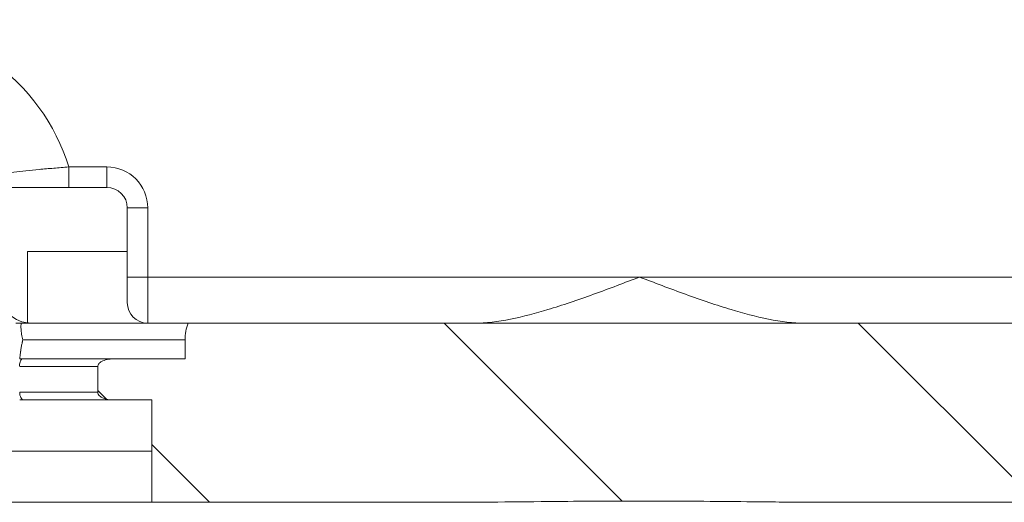
# Model space of a CAD drawing. Units: inches. Extents: x 0.1 to 10.9, y 0.1 to 8.4.
# Drawn here: x 9 to 9.5, y 4 to 4.2 of the extents above; entities that cross this region are included whole.
import ezdxf

# ---------------------------------------------------------------- set-up
doc = ezdxf.new("R2010")
doc.units = ezdxf.units.IN
doc.header["$MEASUREMENT"] = 0
for name, color, linetype, lineweight in [('Hatch (ANSI)', 7, 'Continuous', 5), ('Visible (ANSI)', 7, 'Continuous', 5), ('Visible Narrow (ANSI)', 7, 'Continuous', 5)]:
    doc.layers.add(name, color=color, linetype=linetype, lineweight=lineweight)

msp = doc.modelspace()

# ---------------------------------------------------------------- hatches: boundary and pattern name
at = {"layer": 'Hatch (ANSI)'}
h = msp.add_hatch(dxfattribs=at)
h.set_pattern_fill('ANSI31', color=256, angle=90, style=0)
edge = h.paths.add_edge_path()
edge.add_line((9.50829, 5.25152), (9.50829, 5.27121))
edge.add_line((9.50829, 5.27121), (9.50829, 5.29527))
edge.add_line((9.50829, 5.29527), (9.3838, 5.29527))
edge.add_spline(control_points=[(9.3838, 5.29527), (9.36814, 5.29527), (9.35335, 5.29507), (9.32888, 5.29484), (9.32261, 5.29479), (9.3131, 5.29474), (9.31008, 5.29473), (9.30537, 5.29472), (9.30369, 5.29472), (9.30059, 5.29472), (9.29918, 5.29472), (9.29606, 5.29472), (9.29436, 5.29472), (9.28953, 5.29473), (9.28642, 5.29475), (9.26878, 5.29484), (9.25457, 5.295), (9.2336, 5.2952), (9.22472, 5.29527), (9.21618, 5.29527)], knot_values=[-1.836532, -1.836532, -1.836532, -1.836532, -1.286057, -1.286057, -1.085911, -1.085911, -0.991978, -0.991978, -0.940053, -0.940053, -0.896118, -0.896118, -0.843529, -0.843529, -0.746722, -0.746722, -0.297484, -0.297484, -0.000039, -0.000039, -0.000039, -0.000039], degree=3, periodic=0)
edge.add_line((9.21618, 5.29527), (9.09169, 5.29527))
edge.add_line((9.09169, 5.29527), (9.09169, 5.27121))
edge.add_line((9.09169, 5.27121), (9.09169, 5.25152))
edge.add_line((9.09169, 5.25152), (9.07509, 5.25152))
edge.add_spline(control_points=[(9.07509, 5.25152), (9.07428, 5.25152), (9.07345, 5.25144), (9.07176, 5.2511), (9.07095, 5.25081), (9.06986, 5.2502), (9.06949, 5.24992), (9.06903, 5.24941), (9.06886, 5.24917), (9.06867, 5.2487), (9.06862, 5.24847), (9.06862, 5.24824)], knot_values=[-0.071383, -0.071383, -0.071383, -0.071383, -0.053075, -0.053075, -0.032132, -0.032132, -0.01794, -0.01794, -0.008067, -0.008067, 0, 0, 0, 0], degree=3, periodic=0)
edge.add_line((9.06862, 5.24824), (9.06862, 5.2373))
edge.add_spline(control_points=[(9.06862, 5.2373), (9.06862, 5.23717), (9.06863, 5.23704), (9.0687, 5.23678), (9.06874, 5.23665), (9.06895, 5.23622), (9.06916, 5.23596), (9.06983, 5.23533), (9.07042, 5.23498), (9.07227, 5.23426), (9.07366, 5.23402), (9.07509, 5.23402)], knot_values=[-0.113851, -0.113851, -0.113851, -0.113851, -0.106856, -0.106856, -0.09929, -0.09929, -0.081536, -0.081536, -0.049915, -0.049915, -0.000014, -0.000014, -0.000014, -0.000014], degree=3, periodic=0)
edge.add_line((9.07509, 5.23402), (9.10587, 5.23402))
edge.add_line((9.10587, 5.23402), (9.10587, 5.22581))
edge.add_spline(control_points=[(9.10587, 5.22581), (9.10587, 5.22459), (9.10598, 5.22338), (9.10644, 5.22099), (9.10677, 5.21984), (9.1072, 5.21871)], knot_values=[-0.086118, -0.086118, -0.086118, -0.086118, -0.043648, -0.043648, -0.001599, -0.001599, -0.001599, -0.001599], degree=3, periodic=0)
edge.add_line((9.1072, 5.21871), (9.49277, 5.21871))
edge.add_spline(control_points=[(9.49277, 5.21871), (9.4932, 5.21984), (9.49354, 5.22099), (9.49399, 5.22338), (9.49411, 5.22459), (9.49411, 5.22581)], knot_values=[-0.084506, -0.084506, -0.084506, -0.084506, -0.042459, -0.042459, 0, 0, 0, 0], degree=3, periodic=0)
edge.add_line((9.49411, 5.22581), (9.49411, 5.23402))
edge.add_line((9.49411, 5.23402), (9.52487, 5.23402))
edge.add_spline(control_points=[(9.52487, 5.23402), (9.52569, 5.23402), (9.52652, 5.2341), (9.52822, 5.23445), (9.52902, 5.23473), (9.53007, 5.23532), (9.53045, 5.23559), (9.53094, 5.23613), (9.5311, 5.23637), (9.5313, 5.23685), (9.53135, 5.23707), (9.53134, 5.2373)], knot_values=[-0.082126, -0.082126, -0.082126, -0.082126, -0.059284, -0.059284, -0.033533, -0.033533, -0.017928, -0.017928, -0.008065, -0.008065, 0, 0, 0, 0], degree=3, periodic=0)
edge.add_spline(control_points=[(9.53134, 5.2373), (9.53134, 5.23912), (9.53134, 5.24093), (9.53134, 5.24458), (9.53134, 5.24641), (9.53135, 5.24824)], knot_values=[-0.127, -0.127, -0.127, -0.127, -0.063783, -0.063783, 0, 0, 0, 0], degree=3, periodic=0)
edge.add_spline(control_points=[(9.53135, 5.24824), (9.53135, 5.24837), (9.53133, 5.2485), (9.53127, 5.24876), (9.53122, 5.24889), (9.53102, 5.24931), (9.53081, 5.24957), (9.53015, 5.25019), (9.52957, 5.25055), (9.52772, 5.25128), (9.52632, 5.25152), (9.52487, 5.25152)], knot_values=[-0.113871, -0.113871, -0.113871, -0.113871, -0.106914, -0.106914, -0.099398, -0.099398, -0.081829, -0.081829, -0.050414, -0.050414, 0, 0, 0, 0], degree=3, periodic=0)
edge.add_line((9.52487, 5.25152), (9.50829, 5.25152))
edge = h.paths.add_edge_path()
edge.add_line((9.50827, 3.98715), (9.50827, 4.00902))
edge.add_line((9.50827, 4.00902), (9.52488, 4.00902))
edge.add_spline(control_points=[(9.52488, 4.00902), (9.52569, 4.00902), (9.52652, 4.0091), (9.52821, 4.00944), (9.52902, 4.00973), (9.53012, 4.01034), (9.53048, 4.01062), (9.53095, 4.01113), (9.53111, 4.01137), (9.53131, 4.01185), (9.53135, 4.01207), (9.53136, 4.0123)], knot_values=[-0.071427, -0.071427, -0.071427, -0.071427, -0.053065, -0.053065, -0.032121, -0.032121, -0.017932, -0.017932, -0.008063, -0.008063, 0, 0, 0, 0], degree=3, periodic=0)
edge.add_line((9.53136, 4.0123), (9.53136, 4.02324))
edge.add_spline(control_points=[(9.53136, 4.02324), (9.53136, 4.02337), (9.53134, 4.0235), (9.53128, 4.02376), (9.53123, 4.02389), (9.53103, 4.02432), (9.53081, 4.02458), (9.53014, 4.02521), (9.52955, 4.02556), (9.5277, 4.02628), (9.52631, 4.02652), (9.52488, 4.02652)], knot_values=[-0.113833, -0.113833, -0.113833, -0.113833, -0.106838, -0.106838, -0.099272, -0.099272, -0.081517, -0.081517, -0.049896, -0.049896, -0.000001, -0.000001, -0.000001, -0.000001], degree=3, periodic=0)
edge.add_line((9.52488, 4.02652), (9.49407, 4.02652))
edge.add_line((9.49407, 4.02652), (9.49407, 4.03473))
edge.add_spline(control_points=[(9.49407, 4.03473), (9.49407, 4.03595), (9.49396, 4.03716), (9.4935, 4.03955), (9.49317, 4.04071), (9.49274, 4.04183)], knot_values=[-0.08612, -0.08612, -0.08612, -0.08612, -0.043652, -0.043652, -0.001597, -0.001597, -0.001597, -0.001597], degree=3, periodic=0)
edge.add_line((9.49274, 4.04183), (9.10724, 4.04183))
edge.add_spline(control_points=[(9.10724, 4.04183), (9.10681, 4.04071), (9.10647, 4.03955), (9.10602, 4.03716), (9.1059, 4.03595), (9.1059, 4.03473)], knot_values=[-0.084506, -0.084506, -0.084506, -0.084506, -0.042459, -0.042459, 0, 0, 0, 0], degree=3, periodic=0)
edge.add_line((9.1059, 4.03473), (9.1059, 4.02652))
edge.add_line((9.1059, 4.02652), (9.07509, 4.02652))
edge.add_spline(control_points=[(9.07509, 4.02652), (9.07428, 4.02652), (9.07346, 4.02644), (9.07176, 4.0261), (9.07095, 4.02581), (9.06986, 4.0252), (9.06949, 4.02492), (9.06903, 4.02441), (9.06886, 4.02417), (9.06867, 4.0237), (9.06862, 4.02347), (9.06862, 4.02324)], knot_values=[-0.071431, -0.071431, -0.071431, -0.071431, -0.053071, -0.053071, -0.032129, -0.032129, -0.017938, -0.017938, -0.008066, -0.008066, 0, 0, 0, 0], degree=3, periodic=0)
edge.add_spline(control_points=[(9.06862, 4.02324), (9.06862, 4.02142), (9.06862, 4.01961), (9.06862, 4.01596), (9.06862, 4.01413), (9.06862, 4.0123)], knot_values=[-0.127001, -0.127001, -0.127001, -0.127001, -0.063783, -0.063783, -0.000001, -0.000001, -0.000001, -0.000001], degree=3, periodic=0)
edge.add_spline(control_points=[(9.06862, 4.0123), (9.06862, 4.01217), (9.06863, 4.01204), (9.0687, 4.01178), (9.06874, 4.01165), (9.06895, 4.01122), (9.06916, 4.01096), (9.06983, 4.01033), (9.07042, 4.00998), (9.07227, 4.00926), (9.07366, 4.00902), (9.07509, 4.00902)], knot_values=[-0.113834, -0.113834, -0.113834, -0.113834, -0.106844, -0.106844, -0.099282, -0.099282, -0.081537, -0.081537, -0.049911, -0.049911, -0.00002, -0.00002, -0.00002, -0.00002], degree=3, periodic=0)
edge.add_line((9.07509, 4.00902), (9.09171, 4.00902))
edge.add_line((9.09171, 4.00902), (9.09171, 3.98715))
edge.add_line((9.09171, 3.98715), (9.09171, 3.96527))
edge.add_line((9.09171, 3.96527), (9.21618, 3.96527))
edge.add_spline(control_points=[(9.21618, 3.96527), (9.23183, 3.96527), (9.24662, 3.96547), (9.2711, 3.9657), (9.27737, 3.96575), (9.28687, 3.9658), (9.28989, 3.96581), (9.29461, 3.96582), (9.29628, 3.96582), (9.29938, 3.96582), (9.3008, 3.96582), (9.30392, 3.96582), (9.30561, 3.96582), (9.31044, 3.96581), (9.31355, 3.9658), (9.3312, 3.9657), (9.3454, 3.96554), (9.36638, 3.96534), (9.37526, 3.96527), (9.38379, 3.96527)], knot_values=[-1.836532, -1.836532, -1.836532, -1.836532, -1.286057, -1.286057, -1.085911, -1.085911, -0.991978, -0.991978, -0.940053, -0.940053, -0.896118, -0.896118, -0.843529, -0.843529, -0.746722, -0.746722, -0.297483, -0.297483, -0.000039, -0.000039, -0.000039, -0.000039], degree=3, periodic=0)
edge.add_line((9.38379, 3.96527), (9.50827, 3.96527))
edge.add_line((9.50827, 3.96527), (9.50827, 3.98715))

# ---------------------------------------------------------------- linework, layer by layer
at = {"layer": 'Visible (ANSI)'}
for p, q in [((9.07249, 4.0998), (9.03032, 4.0998)), ((9.08124, 4.07246), (9.08124, 4.09105)), ((9.03858, 4.07246), (9.08124, 4.07246)), ((9.03858, 4.04192), (9.03858, 4.07246)), ((9.08124, 4.05058), (9.08124, 4.07246)), ((9.49274, 4.04183), (9.10724, 4.04183)), ((9.1059, 4.02652), (9.07509, 4.02652)), ((9.07509, 4.00902), (9.09171, 4.00902)), ((9.09171, 3.96527), (9.21618, 3.96527)), ((9.38379, 3.96527), (9.50827, 3.96527))]:
    msp.add_line(p, q, dxfattribs=at)
for centre, start, end in [((9.07249, 4.09105), 0, 90), ((9.08999, 4.05058), 180, 270)]:
    msp.add_arc(centre, 0.00875, start, end, dxfattribs=at)
for centre, start_param, end_param in [((9.04007, 4.05496), 0, 1.457148), ((9.04055, 4.05496), 1.420468, 1.570796)]:
    msp.add_ellipse(centre, major_axis=(-0.01313, 0), ratio=0.999848, start_param=start_param, end_param=end_param, dxfattribs=at)
for points, knots in [([(9.22961, 4.04183), (9.2343, 4.04183), (9.23957, 4.04247), (9.25033, 4.0446), (9.25582, 4.04608), (9.26693, 4.04943), (9.27362, 4.05172), (9.28707, 4.05659), (9.29382, 4.05917), (9.29999, 4.06152)], [1.7837038, 1.7837038, 1.7837038, 1.7837038, 1.9747283, 1.9747283, 2.1657528, 2.1657528, 2.3954919, 2.3954919, 2.6252311, 2.6252311, 2.6252311, 2.6252311]), ([(9.37036, 4.04183), (9.36567, 4.04183), (9.3604, 4.04247), (9.34965, 4.0446), (9.34416, 4.04608), (9.33305, 4.04943), (9.32635, 4.05172), (9.31291, 4.05659), (9.30615, 4.05917), (9.29999, 4.06152)], [-0.8415273, -0.8415273, -0.8415273, -0.8415273, -0.6505028, -0.6505028, -0.4594783, -0.4594783, -0.2297391, -0.2297391, 0, 0, 0, 0]), ([(9.03362, 4.04183), (9.03394, 4.04183), (9.0343, 4.04183), (9.03508, 4.04183), (9.03551, 4.04183), (9.03595, 4.04183)], [-0.04271047, -0.04271047, -0.04271047, -0.04271047, -0.02137696, -0.02137696, -0.00000389, -0.00000389, -0.00000389, -0.00000389]), ([(9.03595, 4.04183), (9.03595, 4.04179), (9.03594, 4.04175), (9.03592, 4.04159), (9.03592, 4.04157), (9.0359, 4.04139), (9.03588, 4.04127), (9.03586, 4.04095), (9.03585, 4.04074), (9.03585, 4.04053), (9.03585, 4.04053), (9.03585, 4.04052), (9.03585, 4.04052), (9.03585, 4.04051), (9.03585, 4.0405), (9.03584, 4.04027), (9.03585, 4.04004), (9.03587, 4.03929), (9.03591, 4.03877), (9.03606, 4.03745), (9.0362, 4.03664), (9.03645, 4.03548), (9.03654, 4.03512), (9.03663, 4.03475), (9.03663, 4.03474), (9.03664, 4.03473)], [0.0000015, 0.0000015, 0.0000015, 0.0000015, 0.0014878, 0.0014878, 0.0045681, 0.0045681, 0.011531, 0.011531, 0.0240096, 0.0240096, 0.0241923, 0.0241923, 0.0243761, 0.0243761, 0.0247489, 0.0247489, 0.0388406, 0.0388406, 0.0704236, 0.0704236, 0.1202834, 0.1202834, 0.1430524, 0.1430524, 0.1436169, 0.1436169, 0.1436169, 0.1436169]), ([(9.03595, 4.04183), (9.04625, 4.04183), (9.05655, 4.04183), (9.07875, 4.04183), (9.08637, 4.04183), (9.10053, 4.04183), (9.10388, 4.04183), (9.10724, 4.04183)], [0.000001, 0.000001, 0.000001, 0.000001, 0.415771, 0.415771, 0.899321, 0.899321, 1.049339, 1.049339, 1.049339, 1.049339]), ([(9.10724, 4.04183), (9.10681, 4.04071), (9.10647, 4.03955), (9.10602, 4.03716), (9.1059, 4.03595), (9.1059, 4.03473)], [-0.0845058, -0.0845058, -0.0845058, -0.0845058, -0.0424588, -0.0424588, 0, 0, 0, 0]), ([(9.1059, 4.03473), (9.1059, 4.03336), (9.1059, 4.032), (9.1059, 4.02926), (9.1059, 4.02789), (9.1059, 4.02652)], [-0.09536445, -0.09536445, -0.09536445, -0.09536445, -0.04768223, -0.04768223, -0.00000051, -0.00000051, -0.00000051, -0.00000051]), ([(9.03596, 4.02652), (9.03599, 4.02652), (9.03607, 4.02652), (9.03613, 4.0265), (9.03615, 4.02649), (9.03611, 4.02642), (9.03607, 4.02638), (9.03591, 4.02619), (9.03576, 4.02599), (9.03549, 4.02539), (9.03538, 4.02504), (9.03529, 4.02444), (9.03527, 4.02421), (9.03526, 4.02372), (9.03529, 4.0235), (9.0353, 4.02334)], [-0.0469204, -0.0469204, -0.0469204, -0.0469204, -0.03640765, -0.03640765, -0.03072366, -0.03072366, -0.02610518, -0.02610518, -0.01748788, -0.01748788, -0.00990847, -0.00990847, -0.005537, -0.005537, -0.0008249, -0.0008249, -0.0008249, -0.0008249]), ([(9.03595, 4.02652), (9.03582, 4.02652), (9.03573, 4.02652), (9.03557, 4.02652), (9.03549, 4.02652), (9.03539, 4.02652), (9.03537, 4.02652), (9.03534, 4.02652), (9.03533, 4.02652), (9.03531, 4.02652), (9.03531, 4.02652), (9.0353, 4.02652), (9.0353, 4.02652), (9.0353, 4.02652), (9.0353, 4.02652), (9.0353, 4.02652), (9.0353, 4.02652), (9.03529, 4.02652)], [0.00027443, 0.00027443, 0.00027443, 0.00027443, 0.00923033, 0.00923033, 0.01710936, 0.01710936, 0.01933481, 0.01933481, 0.02009892, 0.02009892, 0.02049298, 0.02049298, 0.02059205, 0.02059205, 0.02066636, 0.02066636, 0.02082815, 0.02082815, 0.02082815, 0.02082815]), ([(9.03596, 4.02652), (9.04011, 4.02652), (9.04426, 4.02652), (9.0484, 4.02652), (9.04933, 4.02652), (9.05025, 4.02652), (9.05117, 4.02652), (9.0537, 4.02652), (9.05624, 4.02652), (9.05877, 4.02652), (9.06044, 4.02652), (9.0621, 4.02652), (9.06377, 4.02652), (9.06463, 4.02652), (9.0655, 4.02652), (9.06637, 4.02652), (9.0689, 4.02652), (9.07143, 4.02652), (9.07397, 4.02652), (9.07434, 4.02652), (9.07472, 4.02652), (9.07509, 4.02652)], [0.00004307, 0.00004307, 0.00004307, 0.00004307, 0.02558029, 0.02558029, 0.02558029, 0.03125, 0.03125, 0.03125, 0.046875, 0.046875, 0.046875, 0.05715028, 0.05715028, 0.05715028, 0.0625, 0.0625, 0.0625, 0.078125, 0.078125, 0.078125, 0.08042461, 0.08042461, 0.08042461, 0.08042461]), ([(9.07509, 4.02652), (9.07428, 4.02652), (9.07346, 4.02644), (9.07176, 4.0261), (9.07095, 4.02581), (9.06986, 4.0252), (9.06949, 4.02492), (9.06903, 4.02441), (9.06886, 4.02417), (9.06867, 4.0237), (9.06862, 4.02347), (9.06862, 4.02324)], [-0.07143061, -0.07143061, -0.07143061, -0.07143061, -0.05307077, -0.05307077, -0.03212877, -0.03212877, -0.01793788, -0.01793788, -0.00806592, -0.00806592, 0, 0, 0, 0]), ([(9.06862, 4.02324), (9.06862, 4.02142), (9.06862, 4.01961), (9.06862, 4.01596), (9.06862, 4.01413), (9.06862, 4.0123)], [-0.1270008, -0.1270008, -0.1270008, -0.1270008, -0.0637835, -0.0637835, -0.0000008, -0.0000008, -0.0000008, -0.0000008]), ([(9.0353, 4.0123), (9.0353, 4.01187), (9.03534, 4.01144), (9.03551, 4.01065), (9.03563, 4.01029), (9.03594, 4.00968), (9.03612, 4.00943), (9.03652, 4.00911), (9.03674, 4.00902), (9.03696, 4.00902)], [0.0000049, 0.0000049, 0.0000049, 0.0000049, 0.25, 0.25, 0.5, 0.5, 0.75, 0.75, 1, 1, 1, 1]), ([(9.06862, 4.0123), (9.06862, 4.01217), (9.06863, 4.01204), (9.0687, 4.01178), (9.06874, 4.01165), (9.06895, 4.01122), (9.06916, 4.01096), (9.06983, 4.01033), (9.07042, 4.00998), (9.07227, 4.00926), (9.07366, 4.00902), (9.07509, 4.00902)], [-0.1138341, -0.1138341, -0.1138341, -0.1138341, -0.1068437, -0.1068437, -0.0992816, -0.0992816, -0.0815374, -0.0815374, -0.0499113, -0.0499113, -0.0000196, -0.0000196, -0.0000196, -0.0000196]), ([(9.07509, 4.00902), (9.07504, 4.00902), (9.07498, 4.00902), (9.07493, 4.00902), (9.0724, 4.00902), (9.06989, 4.00902), (9.06737, 4.00902), (9.06231, 4.00902), (9.05725, 4.00902), (9.05218, 4.00902), (9.04964, 4.00902), (9.0471, 4.00902), (9.04456, 4.00902), (9.04203, 4.00902), (9.03949, 4.00902), (9.03696, 4.00902)], [0.92153458, 0.92153458, 0.92153458, 0.92153458, 0.921875, 0.921875, 0.921875, 0.93742602, 0.93742602, 0.93742602, 0.9687125, 0.9687125, 0.9687125, 0.984375, 0.984375, 0.984375, 0.99999992, 0.99999992, 0.99999992, 0.99999992]), ([(9.09171, 3.96527), (9.08862, 3.96527), (9.07741, 3.96527), (9.0581, 3.96527), (9.02551, 3.96527), (8.98413, 3.96527), (8.95095, 3.96527), (8.93413, 3.96527)], [0.7381384, 0.7381384, 0.7381384, 0.7381384, 0.7499564, 0.7812064, 0.8124564, 0.8749564, 0.9393021, 0.9393021, 0.9393021, 0.9393021]), ([(9.21618, 3.96527), (9.23183, 3.96527), (9.24662, 3.96547), (9.2711, 3.9657), (9.27737, 3.96575), (9.28687, 3.9658), (9.28989, 3.96581), (9.29461, 3.96582), (9.29628, 3.96582), (9.29938, 3.96582), (9.3008, 3.96582), (9.30392, 3.96582), (9.30561, 3.96582), (9.31044, 3.96581), (9.31355, 3.9658), (9.3312, 3.9657), (9.3454, 3.96554), (9.36638, 3.96534), (9.37526, 3.96527), (9.38379, 3.96527)], [-1.836532, -1.836532, -1.836532, -1.836532, -1.286057, -1.286057, -1.085911, -1.085911, -0.991978, -0.991978, -0.940053, -0.940053, -0.896118, -0.896118, -0.843529, -0.843529, -0.746722, -0.746722, -0.297483, -0.297483, -0.000039, -0.000039, -0.000039, -0.000039])]:
    msp.add_open_spline(points, degree=3, knots=knots, dxfattribs=at)
for points in [[(9.0353, 4.02332), (9.0353, 4.02331), (9.0353, 4.0233), (9.0353, 4.02329)], [(9.03696, 4.00902), (9.0364, 4.00902), (9.03585, 4.00902), (9.0353, 4.00902)], [(9.09171, 4.00902), (9.09171, 4.00173), (9.09171, 3.99444), (9.09171, 3.98715)], [(9.09171, 3.98715), (9.09171, 3.97985), (9.09171, 3.97256), (9.09171, 3.96527)]]:
    msp.add_open_spline(points, degree=3, dxfattribs=at)
at = {"layer": 'Visible Narrow (ANSI)'}
for p, q in [((9.05626, 4.10855), (9.07249, 4.10855)), ((9.05626, 4.0998), (9.05626, 4.10855)), ((9.07249, 4.10855), (9.07249, 4.0998)), ((9.08124, 4.09105), (9.08999, 4.09105)), ((9.08999, 4.09105), (9.08999, 4.06152)), ((9.08124, 4.06152), (9.08999, 4.06152)), ((9.08999, 4.06152), (9.29999, 4.06152)), ((9.08999, 4.06152), (9.08999, 4.04183)), ((9.29999, 4.06152), (9.50999, 4.06152))]:
    msp.add_line(p, q, dxfattribs=at)
for centre, radius, start, end in [((8.97405, 4.08337), 0.08598, 17.0297, 55.1501), ((9.07249, 4.09105), 0.0175, 0, 90)]:
    msp.add_arc(centre, radius, start, end, dxfattribs=at)
for points, knots in [([(9.02262, 4.10499), (9.02266, 4.105), (9.02292, 4.10504), (9.02386, 4.10517), (9.02455, 4.10527), (9.02631, 4.10551), (9.02737, 4.10566), (9.02987, 4.10598), (9.0313, 4.10615), (9.03441, 4.10652), (9.03611, 4.10671), (9.03975, 4.1071), (9.04166, 4.10729), (9.04563, 4.10767), (9.04772, 4.10785), (9.05195, 4.10821), (9.05409, 4.10839), (9.05626, 4.10855)], [0, 0, 0, 0, 0.125, 0.125, 0.25, 0.25, 0.375, 0.375, 0.5, 0.5, 0.625, 0.625, 0.75, 0.75, 0.875, 0.875, 1, 1, 1, 1]), ([(9.03664, 4.03473), (9.03658, 4.03449), (9.03652, 4.03425), (9.03647, 4.03401), (9.03645, 4.03391), (9.03643, 4.03382), (9.03641, 4.03372), (9.03637, 4.03354), (9.03633, 4.03337), (9.0363, 4.03319), (9.03624, 4.03291), (9.03619, 4.03264), (9.03614, 4.03236), (9.03609, 4.03209), (9.03604, 4.03181), (9.03599, 4.03153), (9.03594, 4.03126), (9.0359, 4.03098), (9.03585, 4.0307), (9.03582, 4.03052), (9.0358, 4.03033), (9.03577, 4.03014), (9.03576, 4.03007), (9.03575, 4.02999), (9.03573, 4.02992), (9.03572, 4.02984), (9.03571, 4.02977), (9.0357, 4.0297), (9.03563, 4.0292), (9.03556, 4.0287), (9.0355, 4.0282), (9.03543, 4.02764), (9.03536, 4.02708), (9.0353, 4.02652)], [0, 0, 0, 0, 0.0894005, 0.0894005, 0.0894005, 0.125, 0.125, 0.125, 0.190618, 0.190618, 0.190618, 0.2918265, 0.2918265, 0.2918265, 0.3930268, 0.3930268, 0.3930268, 0.4942209, 0.4942209, 0.4942209, 0.5625, 0.5625, 0.5625, 0.5898438, 0.5898438, 0.5898438, 0.6154785, 0.6154785, 0.6154785, 0.7977157, 0.7977157, 0.7977157, 0.9999973, 0.9999973, 0.9999973, 0.9999973]), ([(9.03664, 4.03473), (9.03674, 4.03473), (9.03685, 4.03473), (9.03696, 4.03473), (9.04512, 4.03473), (9.05327, 4.03473), (9.06143, 4.03473), (9.06958, 4.03473), (9.07766, 4.03473), (9.0857, 4.03473), (9.09241, 4.03473), (9.09913, 4.03473), (9.1059, 4.03473)], [0, 0, 0, 0, 0.0006673, 0.0006673, 0.0006673, 0.0506019, 0.0506019, 0.0506019, 0.1005365, 0.1005365, 0.1005365, 0.1422815, 0.1422815, 0.1422815, 0.1422815]), ([(9.06862, 4.02324), (9.06767, 4.02324), (9.06671, 4.02324), (9.06576, 4.02324), (9.06454, 4.02324), (9.06332, 4.02324), (9.06209, 4.02324), (9.05825, 4.02324), (9.0544, 4.02324), (9.05055, 4.02324), (9.04928, 4.02324), (9.04801, 4.02324), (9.04674, 4.02324), (9.04293, 4.02324), (9.03912, 4.02324), (9.0353, 4.02324)], [0.93163059, 0.93163059, 0.93163059, 0.93163059, 0.9375, 0.9375, 0.9375, 0.94503703, 0.94503703, 0.94503703, 0.96875, 0.96875, 0.96875, 0.97654836, 0.97654836, 0.97654836, 0.99999965, 0.99999965, 0.99999965, 0.99999965]), ([(9.0353, 4.0123), (9.04039, 4.0123), (9.04548, 4.0123), (9.05565, 4.0123), (9.06073, 4.0123), (9.06674, 4.0123), (9.06768, 4.0123), (9.06862, 4.0123)], [0, 0, 0, 0, 0.03125, 0.03125, 0.0625, 0.0625, 0.06827418, 0.06827418, 0.06827418, 0.06827418]), ([(8.94035, 3.98715), (8.9551, 3.98715), (8.96986, 3.98715), (8.98462, 3.98715), (9.00097, 3.98715), (9.01733, 3.98715), (9.03365, 3.98715), (9.0418, 3.98715), (9.04995, 3.98715), (9.05808, 3.98715), (9.06622, 3.98715), (9.07434, 3.98715), (9.08247, 3.98715), (9.08555, 3.98715), (9.08862, 3.98715), (9.09171, 3.98715)], [0.0685788, 0.0685788, 0.0685788, 0.0685788, 0.125, 0.125, 0.125, 0.1875, 0.1875, 0.1875, 0.21875, 0.21875, 0.21875, 0.25, 0.25, 0.25, 0.2618184, 0.2618184, 0.2618184, 0.2618184])]:
    msp.add_open_spline(points, degree=3, knots=knots, dxfattribs=at)

doc.saveas('drawing.dxf')
